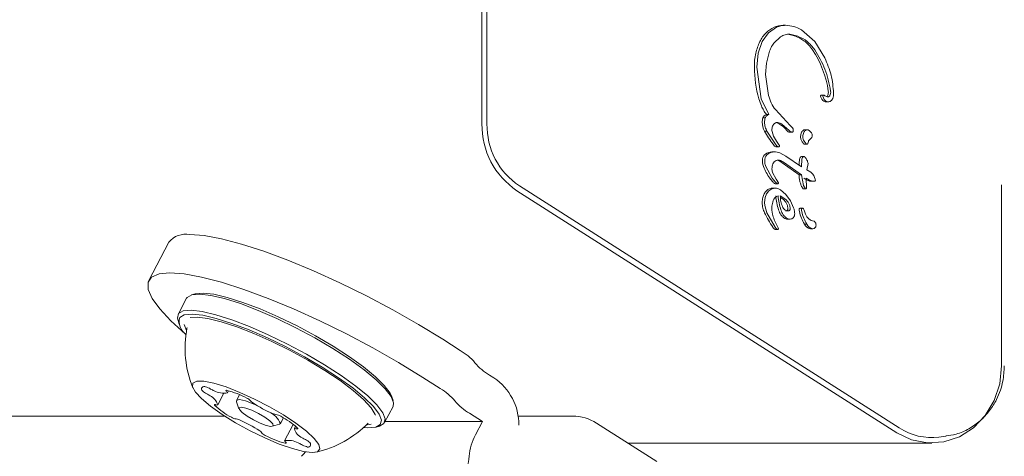
# Model space of a CAD drawing. Units: millimetres. Extents: x 5.76 to 12.97, y 3.28 to 10.07.
# Drawn here: x 10.61 to 10.7, y 7.03 to 7.07 of the extents above; entities that cross this region are included whole.
import ezdxf

# ---------------------------------------------------------------- set-up
doc = ezdxf.new("R2010")
doc.units = ezdxf.units.MM

msp = doc.modelspace()

# ---------------------------------------------------------------- linework, layer by layer
at = {"color": 7, "linetype": 'Continuous', "lineweight": 15}
for p, q in [((10.65198631300301, 7.061373877254012), (10.65198556261109, 7.105290973449464)), ((10.65243871157162, 7.105290973449224), (10.65243946196354, 7.061373877253119)), ((10.67798950921069, 7.069635618376956), (10.67871091680027, 7.070141634255683)), ((10.67933283925188, 7.070318264779339), (10.67954415896102, 7.070318284994583)), ((10.67742236524034, 7.06883659576828), (10.67798950921069, 7.069635618376953)), ((10.67847278261236, 7.06869757843713), (10.67909370075373, 7.069281849735979)), ((10.67992570114713, 7.069501114544813), (10.67971438143799, 7.069501094329568)), ((10.68065435266491, 7.069329237087294), (10.67992570114713, 7.069501114544813)), ((10.68097955084904, 7.069906400323242), (10.68218215539826, 7.068836035272734)), ((10.67705123726078, 7.067780829469564), (10.67742236524034, 7.06883659576828)), ((10.68218215539825, 7.068836035272732), (10.68310248535187, 7.067354937132839)), ((10.67691821505823, 7.066504584560702), (10.67705123726077, 7.067780829469565)), ((10.67780415251511, 7.066876469929344), (10.67804799320117, 7.067858929848408)), ((10.67732715644455, 7.063646823022669), (10.67691821505823, 7.066504584560702)), ((10.67772625064395, 7.065860734550346), (10.6778041525151, 7.066876469929345)), ((10.67800286519756, 7.063960094091584), (10.67772625064394, 7.065860734550346)), ((10.68292985916296, 7.063975833391793), (10.68279271070048, 7.063975820271915)), ((10.68296989858441, 7.063723397475971), (10.68292977960193, 7.06388046880589)), ((10.6830050577387, 7.063975840585431), (10.68292985916296, 7.063975833391793)), ((10.67800712675541, 7.062230937562984), (10.67732715644455, 7.063646823022671)), ((10.68321300483382, 7.063378965985081), (10.6834259515499, 7.063378986355963)), ((10.67779580704626, 7.062230917347747), (10.67800712675541, 7.062230937562982)), ((10.67996381464987, 7.061225319051204), (10.67861653702137, 7.062663709281956)), ((10.6774854894827, 7.061907622738503), (10.6776968091918, 7.061907642953622)), ((10.67921209727895, 7.061355059992325), (10.67986615499442, 7.060781839371979)), ((10.67996381464986, 7.061225319051196), (10.68015057583079, 7.061046208581439)), ((10.67764027665667, 7.06070256719904), (10.67785159636576, 7.060702587414385)), ((10.67861145615528, 7.059539367684632), (10.67785159636576, 7.060702587414382)), ((10.67845786191732, 7.06025938823409), (10.67832244158308, 7.060670681303883)), ((10.67872040294438, 7.059798165654081), (10.67845786191732, 7.06025938823409)), ((10.68000066819741, 7.060657047471966), (10.67986615499442, 7.060781839371981)), ((10.67990164795534, 7.060619388947233), (10.68011349765162, 7.060619409213172)), ((10.68023301186253, 7.060852748751513), (10.68022782354459, 7.06071684395164)), ((10.68143371741025, 7.060847176322343), (10.68129646803691, 7.06084716319281)), ((10.68150831773319, 7.06084718345875), (10.68143371741025, 7.060847176322343)), ((10.67875742379541, 7.059366234414427), (10.67861145615528, 7.059539367684637)), ((10.67872040294438, 7.059798165654077), (10.67889272127421, 7.0595447843898)), ((10.67897893706672, 7.059417471054162), (10.67889272127422, 7.059544784389803)), ((10.68140803004459, 7.059548986281214), (10.6812151173586, 7.059804920091222)), ((10.68125737812028, 7.059523274796198), (10.68147007077806, 7.059523295142776)), ((10.68160984890502, 7.059763893650804), (10.68155292175639, 7.059586340211016)), ((10.67829582351967, 7.058835016048866), (10.67833934364711, 7.058835830876288)), ((10.67855121423129, 7.058835851144226), (10.67833934364711, 7.058835830876288)), ((10.67869064894505, 7.059286774389928), (10.67890660386419, 7.05928679504858)), ((10.67902809249266, 7.058734773324652), (10.67955638001242, 7.058432987964282)), ((10.67955638001242, 7.058432987964284), (10.68097829615997, 7.057477235723401)), ((10.67907752978666, 7.058056775755148), (10.67945274215521, 7.057851549204866)), ((10.68076642450386, 7.056750689908759), (10.67924142244607, 7.057851528989626)), ((10.68097774421301, 7.056750710124001), (10.67945274215521, 7.057851549204865)), ((10.68102505821311, 7.058176400332776), (10.68097829615997, 7.057477235723403)), ((10.68113268459602, 7.058405300758255), (10.6809965362012, 7.058405287734044)), ((10.68107008849788, 7.058313913491602), (10.68102505821311, 7.058176400332777)), ((10.68121463270039, 7.058405308597565), (10.68113268459602, 7.058405300758255)), ((10.68147600255062, 7.057190827883056), (10.68158370303007, 7.057785184432444)), ((10.67832031301667, 7.056455399217354), (10.67773824177465, 7.057503881697149)), ((10.67836826327672, 7.056973399076869), (10.67830517732772, 7.057299651176657)), ((10.67869783623389, 7.056370731566901), (10.67836826327672, 7.056973399076869)), ((10.68076642450386, 7.056750689908759), (10.68097774421301, 7.056750710124001)), ((10.68117168478502, 7.055768686254583), (10.68097774421301, 7.056750710123996)), ((10.6818400433906, 7.056977757022804), (10.68147600255062, 7.057190827883056)), ((10.6818400433906, 7.056977757022804), (10.68198121431267, 7.056851844652723)), ((10.68198121431267, 7.056851844652721), (10.68209377960737, 7.056686742352765)), ((10.68209377960736, 7.056686742352765), (10.68217621579073, 7.056511460962793)), ((10.65538502640095, 7.055744712110829), (10.68985492141614, 7.033786163950492)), ((10.67861727035541, 7.056074704617312), (10.67832031301667, 7.056455399217354)), ((10.67858768938901, 7.055925177391977), (10.67879900909815, 7.055925197607216)), ((10.67859519950976, 7.055924880596423), (10.67858768938901, 7.055925177391977)), ((10.67859519950976, 7.055924880596423), (10.67880725473433, 7.055924900882024)), ((10.67879900909815, 7.055925197607214), (10.67861727035541, 7.056074704617314)), ((10.67869783623389, 7.056370731566898), (10.67891117493823, 7.056036666266992)), ((10.68133689418513, 7.055494542384608), (10.68117168478502, 7.055768686254583)), ((10.6817228663988, 7.056262374923529), (10.68140622083228, 7.056444815693745)), ((10.68140622083228, 7.056444815693746), (10.68144904990046, 7.055582581308806)), ((10.68197789690916, 7.056181909673294), (10.6817228663988, 7.056262374923526)), ((10.68190202482992, 7.056174286569367), (10.6821138745262, 7.056174306835306)), ((10.68214355286728, 7.056174687563104), (10.68197789690916, 7.056181909673291)), ((10.68217621579073, 7.056511460962793), (10.68222688567028, 7.056355260712863)), ((10.68222688567028, 7.056355260712864), (10.68224409659187, 7.056247184572931)), ((10.69914409833535, 7.055832425319178), (10.69914437884698, 7.039415329101251)), ((10.68962835425703, 7.033353151290821), (10.65515845930864, 7.055311699428775)), ((10.67781902442972, 7.055040728579071), (10.67768158578633, 7.054684562429542)), ((10.67802704891893, 7.055311416688593), (10.67781902442971, 7.055040728579072)), ((10.67828833808873, 7.055483336668184), (10.67802704891894, 7.055311416688586)), ((10.67858573947507, 7.055543538087777), (10.67828833808873, 7.055483336668189)), ((10.67837441976592, 7.055543517872534), (10.67839184188322, 7.055543715804864)), ((10.67860439175646, 7.055543736137785), (10.67839184188322, 7.055543715804864)), ((10.6795677802687, 7.054955157717124), (10.67908592633022, 7.055378621937313)), ((10.67997792415276, 7.054380100587101), (10.6795677802687, 7.054955157717123)), ((10.68112557447598, 7.055494522169367), (10.68133689418513, 7.055494542384608)), ((10.68115582910437, 7.055488259037336), (10.6813710702866, 7.055488279627712)), ((10.67768158578633, 7.054684562429543), (10.6776319413813, 7.054255806449931)), ((10.6776319413813, 7.054255806449931), (10.67764734956344, 7.053964978440169)), ((10.67764734956344, 7.05396497844017), (10.67783885835568, 7.053312412530481)), ((10.67905716010544, 7.054837742967803), (10.67956129943261, 7.054504798647468)), ((10.67934997972346, 7.054504778432229), (10.67907466454891, 7.054686602421609)), ((10.67955761835151, 7.054256471162248), (10.67934997972347, 7.05450477843223)), ((10.67970121809192, 7.05397442076226), (10.6795576183515, 7.054256471162244)), ((10.67956129943261, 7.05450479864747), (10.67976893806065, 7.054256491377489)), ((10.67975482456072, 7.053673787492452), (10.67970121809192, 7.053974420762263)), ((10.67976893806065, 7.054256491377485), (10.67991253780106, 7.053974440977499)), ((10.67991253780107, 7.053974440977502), (10.67996614426987, 7.053673807707693)), ((10.68026320640124, 7.053760561257278), (10.67997792415276, 7.054380100587103)), ((10.67783885835568, 7.053312412530481), (10.67859702824789, 7.051989848910606)), ((10.6795303232855, 7.053475751432874), (10.67974164299464, 7.053475771648114)), ((10.68107575683379, 7.053721031014143), (10.68086443712465, 7.053721010798903)), ((10.68121939926944, 7.053557295656325), (10.68136318186177, 7.053178711641389)), ((10.67869068377061, 7.052297454900207), (10.67851458325354, 7.052680795380249)), ((10.67890001793553, 7.051878441960404), (10.67869068377061, 7.052297454900206)), ((10.6797182036597, 7.052732222528821), (10.67992952336884, 7.052732242744061)), ((10.68124846081608, 7.052281622134837), (10.68145978052523, 7.052281642350078)), ((10.67859702824789, 7.051989848910603), (10.6786769802814, 7.051881710550682)), ((10.67860863973532, 7.051803703309105), (10.6788204894316, 7.051803723575045)), ((10.67883682604026, 7.051804762260535), (10.67888139964656, 7.051820232600478)), ((10.6818027614684, 7.05185367501455), (10.68201408117754, 7.051853695229789)), ((10.62355870600832, 7.050637521446242), (10.62174616935566, 7.047173419836052)), ((10.62594335023428, 7.045956477508228), (10.62561909407028, 7.045863254216994)), ((10.62517335298638, 7.045551024653182), (10.624403024909, 7.044078781468853)), ((10.62522446434153, 7.045629032111131), (10.62517335298638, 7.045551024653182)), ((10.62440064639555, 7.04353456941729), (10.62450892932188, 7.043215026853948)), ((10.62521127718825, 7.042827711286123), (10.62520952196503, 7.04282580618347)), ((10.62522697284525, 7.042890676493796), (10.62521476173651, 7.042841257874363)), ((10.65001447323727, 7.04081633517529), (10.64842363300486, 7.041829756941601)), ((10.6466110963522, 7.038365655331409), (10.64820193658461, 7.037352233565097)), ((10.65307255313279, 7.038329676077089), (10.65267930936256, 7.03858018633456)), ((10.62889006509301, 7.036978610330745), (10.62898694916949, 7.037163774192032)), ((10.62800834718015, 7.035879830968025), (10.62855922819194, 7.036932669153215)), ((10.62971704930822, 7.036163047952618), (10.62993361516088, 7.035523962825932)), ((10.62999279892189, 7.036804880417521), (10.62971755537492, 7.036278837750822)), ((10.64391549759123, 7.036289949006768), (10.6438072146649, 7.036609491570115)), ((10.64314279100039, 7.03427349377088), (10.64391311907777, 7.035745736955209)), ((10.62865240449058, 7.034856852388446), (10.47776064314897, 7.034852776206724)), ((10.63370473964968, 7.03419260632572), (10.63397369283909, 7.034706626925049)), ((10.65204490204649, 7.03436557446639), (10.64319052758217, 7.034364727440313)), ((10.65086677270991, 7.03511608472437), (10.65204490204649, 7.03436557446639)), ((10.65204490204649, 7.03436557446639), (10.65141051421806, 7.033153138902824)), ((10.66022152188994, 7.034857705194843), (10.65527113681024, 7.034857571465414)), ((10.63296138879319, 7.033939727921166), (10.63360990112119, 7.034126174503633)), ((10.63369386489326, 7.034176008994242), (10.63360990112119, 7.034126174503633)), ((10.6348573140754, 7.03411413125411), (10.63407909576842, 7.03262680834325)), ((10.63507105919615, 7.03393628781237), (10.63496081368128, 7.033725587705969)), ((10.6423727937525, 7.033868040915833), (10.6426970499165, 7.033961264207066)), ((10.66786494402361, 7.030731324055258), (10.66237074505913, 7.034231324058791)), ((10.69346294645606, 7.03295656946345), (10.69412165087939, 7.033038834308404)), ((10.66522558237499, 7.032412691228021), (10.69280096303232, 7.032415329140685)), ((10.66522558238124, 7.032412691224035), (10.69280096302978, 7.032415329136696))]:
    msp.add_line(p, q, dxfattribs=at)
at = {"color": 7, "linetype": 'Continuous', "lineweight": 15, "flags": 128}
for points in [[(10.67869065089485, 7.059286774390137), (10.67868242277638, 7.059287194065026), (10.67866622825149, 7.059290541929511)], [(10.68115582176456, 7.055488259036991), (10.68114540801072, 7.055488979002133), (10.68112557447598, 7.055494522169367)], [(10.6254806582965, 7.051328988772124), (10.62677525870901, 7.051232401793181), (10.62834708691789, 7.050944388442137), (10.63016414503358, 7.050470811840258), (10.63218944299282, 7.049821312641476), (10.63438175156964, 7.049009112776475), (10.6366964416835, 7.048050746292319), (10.6390863929187, 7.046965722766919), (10.64150295276014, 7.045776130150309), (10.64389692701824, 7.044506185117659), (10.64621958128075, 7.043181740087613), (10.64842363300486, 7.041829756941601)], [(10.62366812164384, 7.047864887161932), (10.62267710335879, 7.047768081536416), (10.62200984147561, 7.047479853989813), (10.62167991952203, 7.047006072003792), (10.62169405375759, 7.046356380413313), (10.62205195645003, 7.045544005065603), (10.62274634173263, 7.044585483580044), (10.62376307392348, 7.043500328689936), (10.6250814552872, 7.042310631019512), (10.62512493019367, 7.0422739700767)], [(10.6466110963522, 7.038365655331409), (10.64440704462809, 7.039717638477422), (10.64208439036558, 7.041042083507468), (10.63969041610748, 7.042312028540118), (10.63727385626604, 7.043501621156728), (10.63488390503084, 7.044586644682127), (10.63256921491698, 7.045545011166284), (10.63037690634016, 7.046357211031284), (10.62835160838092, 7.047006710230068), (10.62653455026522, 7.047480286831948), (10.62496272205635, 7.047768300182991), (10.62366812164384, 7.047864887161932)], [(10.64391311907777, 7.035745736955209), (10.64396506802135, 7.036078697400605), (10.64374727913192, 7.036645280391533), (10.64321605759375, 7.037348184165825), (10.64238949351921, 7.038163472178486), (10.64129573455649, 7.039063380774076), (10.63997202735525, 7.040017264644693), (10.63846344917661, 7.040992640419183), (10.63682137284112, 7.041956292845378), (10.63510171728892, 7.042875405895678), (10.63336304332734, 7.043718680277509), (10.63166455941284, 7.044457399293195), (10.63006410537801, 7.045066406752652), (10.62861618276549, 7.045524963637273), (10.62737009884324, 7.045817454342329), (10.62636828750472, 7.045933918447665), (10.62564486423354, 7.045870389907856), (10.62522446434153, 7.045629032111131)], [(10.6438072146649, 7.036609491570115), (10.64364297300132, 7.036956422685736), (10.64312430989195, 7.037642709349525), (10.64231728633926, 7.038438723413895), (10.64124938456242, 7.039317357574602), (10.63995697067563, 7.040248690999107), (10.63848405628373, 7.041201008244648), (10.63688079971976, 7.042141879289609), (10.63520179796312, 7.043039263899003), (10.63350422740489, 7.043862602716253), (10.63184589677442, 7.044583857925421), (10.63028327853238, 7.045178468045411), (10.62886958576884, 7.045626184341742), (10.62765296009535, 7.04591176037292), (10.62667483224001, 7.046025471189714), (10.62596851117382, 7.045963444506638), (10.62594335023428, 7.045956477508228)], [(10.62445413626415, 7.044156788926803), (10.62435107596543, 7.043745821023452), (10.62440064639555, 7.04353456941729)], [(10.6426970499165, 7.033961264207066), (10.64309167964525, 7.034195486312926), (10.64319473994397, 7.034606454216276), (10.64297695105453, 7.035173037207204), (10.64244572951637, 7.035875940981495), (10.64161916544182, 7.036691228994156), (10.6405254064791, 7.037591137589747), (10.63920169927786, 7.038545021460366), (10.63769312109923, 7.039520397234853), (10.63605104476374, 7.04048404966105), (10.63433138921154, 7.041403162711349), (10.63259271524996, 7.04224643709318), (10.63089423133546, 7.042985156108866), (10.62929377730063, 7.043594163568325), (10.6278458546881, 7.044052720452945), (10.62659977076585, 7.044345211158001), (10.62559795942734, 7.044461675263336), (10.62487453615615, 7.044398146723527), (10.62445413626415, 7.044156788926803)], [(10.6412378662144, 7.033828035819742), (10.64164131174677, 7.033799047234347), (10.64234763281296, 7.033861073917423), (10.64275809417324, 7.03409672585607), (10.64285871805828, 7.034497978206149), (10.64264607784235, 7.035051166800129), (10.64212741473299, 7.035737453463916), (10.6413203911803, 7.036533467528288), (10.64025248940346, 7.037412101688995), (10.63896007551667, 7.038343435113499), (10.63748716112477, 7.03929575235904), (10.6358839045608, 7.040236623404001), (10.63420490280416, 7.041134008013396), (10.63250733224593, 7.041957346830645), (10.63084900161545, 7.042678602039813), (10.62928638337341, 7.043273212159804), (10.62787269060988, 7.043720928456135), (10.62665606493638, 7.044006504487313), (10.62567793708105, 7.044120215304106), (10.62497161601486, 7.044058188621031), (10.62456115465458, 7.043822536682384), (10.62456115465458, 7.043822536682384)], [(10.64231892810515, 7.034953903310585), (10.64230035275133, 7.035002264408134), (10.64192388617654, 7.03561749528839), (10.64124872764934, 7.036353519670844), (10.64029927915799, 7.037183735716621), (10.63910985624473, 7.03807813725472), (10.63772344775267, 7.039004398283214), (10.63619016209696, 7.039929041315182), (10.63456541621613, 7.040818647342316), (10.63290793265955, 7.04164106368495), (10.63127761720149, 7.042366566073675), (10.62973339369035, 7.042968932961887), (10.62833107438724, 7.043426393240791), (10.62712134276551, 7.043722413104009), (10.62614792167787, 7.043846293622409), (10.62549103491137, 7.043804171435757)], [(10.6249475895476, 7.043170513926214), (10.62516868171793, 7.042625984220228), (10.62517493541758, 7.042615814506189)], [(10.69914437884698, 7.039415329101251), (10.6989734007857, 7.037801018007572), (10.69846962890736, 7.036273734843203), (10.69766022168433, 7.034915815838855), (10.69658881446949, 7.033800466759538), (10.69531316710314, 7.032987816362814), (10.69390205006497, 7.032521674841918), (10.69243153703977, 7.032427172006899), (10.69098090376536, 7.032709402530051), (10.68962835425703, 7.033353151290821)], [(10.69914437884445, 7.039415329097262), (10.69897340078316, 7.037801018003585), (10.69846962890483, 7.036273734839214), (10.69766022168179, 7.034915815834866), (10.69658881446696, 7.033800466755549), (10.6953131671006, 7.032987816358825), (10.69390205006243, 7.03252167483793), (10.69243153703723, 7.03242717200291), (10.69098090376282, 7.032709402526064), (10.6896283542545, 7.033353151286832)], [(10.62575673021903, 7.037864102575303), (10.62570921897562, 7.037529970841333), (10.62597305896315, 7.037048811733738), (10.62653402649959, 7.036446564664553), (10.62736187967987, 7.035755696929165), (10.62841198872475, 7.035013453386009), (10.62962774198381, 7.034259848576623), (10.63094359788416, 7.033535509531343), (10.63228861829363, 7.032879485555588), (10.63359029281379, 7.032327143071695), (10.63477844783434, 7.031908259005943), (10.63578902961057, 7.031645415506739), (10.63656755741735, 7.031552782535158), (10.6370720606191, 7.031635353958676), (10.63727534131762, 7.031888678330479), (10.63716644059786, 7.032299098868113), (10.63675122932579, 7.03284448969416), (10.63605209164856, 7.033495448648017), (10.63510671825932, 7.034216882363991), (10.63396607448219, 7.034969898163713), (10.63269165271843, 7.035713900770513), (10.6313521573752, 7.036408780811278), (10.63001980099317, 7.037017077123149), (10.62876641124977, 7.037505996294501), (10.62765955871047, 7.037849180566254), (10.62675891408219, 7.038028128785487), (10.62611303134995, 7.038033193807385), (10.62575673021903, 7.037864102575303)], [(10.62884763405097, 7.037196194853109), (10.62880777443045, 7.037202338491932), (10.62877727691259, 7.03720223564807), (10.62875705265537, 7.037195889394137), (10.62874770588807, 7.037183489333754), (10.62874951585905, 7.037165405936878), (10.62876242849277, 7.037142179471459), (10.62878605800541, 7.037114503862145), (10.62881969843068, 7.037083205958275)], [(10.62971704930822, 7.036163047952618), (10.62972843013133, 7.036295435082302), (10.62999533180757, 7.036359296596029), (10.63052345087095, 7.036252104068567), (10.63123238598148, 7.035990176590519), (10.63144300315205, 7.035896800161283)], [(10.62785804839901, 7.035884816775587), (10.6278094495086, 7.035897473737098), (10.62776892034782, 7.03590408934032), (10.62773767178468, 7.035904465934424), (10.62771663741573, 7.035898592268112), (10.62770644567353, 7.03588664382576), (10.62770740105131, 7.035868977584574), (10.62771947500575, 7.035846121349364), (10.62774230680978, 7.035818757983614)], [(10.63302669394925, 7.033978488080529), (10.63299951133798, 7.034153638361475), (10.63274169422896, 7.034427603814601), (10.63229249293993, 7.034758675683171), (10.63172029429511, 7.035096451276371), (10.63111221035119, 7.035389507322078), (10.63056081637633, 7.035593228693893), (10.63015005710482, 7.035676600659698), (10.62994246691218, 7.035626930593464), (10.62996964952345, 7.035451780312519), (10.63022746663247, 7.035177814859392), (10.6306766679215, 7.034846742990822), (10.63124886656632, 7.034508967397622), (10.63185695051024, 7.034215911351915), (10.63240834448509, 7.034012189980101), (10.63281910375661, 7.033928818014296), (10.63302669394925, 7.033978488080529)], [(10.63511111246241, 7.033720601898411), (10.63515971135282, 7.0337079449369), (10.6352002405136, 7.033701329333677), (10.63523148907675, 7.033700952739571), (10.6352525234457, 7.033706826405883), (10.63526271518789, 7.033718774848236), (10.63526175981012, 7.033736441089422), (10.63524968585568, 7.033759297324631), (10.63522685405164, 7.033786660690382)], [(10.64150079631757, 7.034073564711776), (10.64155805615, 7.034077229116627), (10.64194306603378, 7.03414548812647)], [(10.63412152681046, 7.032409223820883), (10.63416138643097, 7.032403080182062), (10.63419188394884, 7.032403183025923), (10.63421210820606, 7.032409529279857), (10.63422145497336, 7.03242192934024), (10.63421964500239, 7.032440012737115), (10.63420673236866, 7.032463239202534), (10.63418310285602, 7.032490914811848), (10.63414946243075, 7.032522212715721)], [(10.6356048957861, 7.031215232165692), (10.63580010059208, 7.03140769488105), (10.63598617688988, 7.031609400571691)]]:
    msp.add_lwpolyline(points, dxfattribs=at)
at = {"color": 7, "linetype": 'Continuous', "lineweight": 15}
for centre, radius, start, end in [((10.67956219847331, 7.067859454052405), 0.002517414528519653, 114.967258207183, 135.126573979582), ((10.67929602772666, 7.068438419394901), 0.001880205775382331, 88.8781654495867, 115.0612548251113), ((10.67984434440078, 7.067568257411761), 0.002922822923825184, 134.9835625353348, 154.2823896371725), ((10.6816297486511, 7.066690178579305), 0.004912428852485427, 154.0917111584096, 167.1726152212076), ((10.68200436024881, 7.066597467782107), 0.005298279476613298, 167.0944532826784, 181.0047125021463), ((10.67444619628959, 7.063053856615337), 0.009064663503880277, 8.221702285825943, 33.86647257740309), ((10.68815767498924, 7.066685013504991), 0.01145220137207748, 180.9028310616048, 195.384476948943), ((10.68279707181931, 7.063895835453468), 8.010362376136751e-05, 93.12092384715746, 191.0746028207101), ((10.68343042080466, 7.063978637608594), 0.0007186998144465543, 187.852327145599, 200.8038410250215), ((10.68314741276465, 7.064054552698004), 0.0002283129012872699, 296.8893579346267, 332.4436392955429), ((10.6827701621359, 7.064253012217817), 0.000654775915847279, 336.1508513327336, 8.530430763387548), ((10.68325173767078, 7.063898294288354), 0.0005232605126950328, 199.5289357432243, 258.4124199254055), ((10.68321299556388, 7.063741381555386), 0.0003624155704230214, 259.4347858155289, 270.0014655231519), ((10.67803169078923, 7.061693923965401), 0.0005865177174453465, 113.7143233849064, 158.6323045440404), ((10.65913982079525, 7.061256051154271), 0.007154478088823578, 179.0563611553814, 236.1869242368876), ((10.65908200496155, 7.061264467317084), 0.006643443987459705, 179.0563612805619, 236.1869241258098), ((10.67840401568098, 7.061555245371956), 0.0009837988541302918, 159.0115161351535, 181.3682954143402), ((10.67932712641097, 7.061593393681548), 0.001907625203100106, 181.8517010131768, 207.8385641839215), ((10.67850300950874, 7.060597053783153), 0.0009068163042307969, 56.70716479458611, 79.10833869705269), ((10.67729736930823, 7.058751654709472), 0.003111143441875305, 40.7338413491007, 56.80306953970697), ((10.68661536412785, 7.065735644275938), 0.01028999805526352, 209.2829702500503, 217.0252525978246), ((10.68028576695495, 7.061327008625799), 0.0008338503036872247, 220.8303694540323, 233.4636370897085), ((10.67990257093186, 7.060808492979518), 0.0001891062846990079, 233.221445010101, 269.7203537188769), ((10.68175377854136, 7.060215895383977), 0.0008552126319313885, 152.7760266889925, 208.723092579518), ((10.68145022349728, 7.06037524447093), 0.0005127413618988178, 119.642015432643, 153.0887767198131), ((10.68129691106719, 7.060642695760465), 0.000204467912313805, 90.12414556721205, 119.3693807965884), ((10.67988765771868, 7.060645369026955), 0.001853645926832565, 216.6320302638697, 223.6360509639553), ((10.67875305653457, 7.059561555721561), 0.0002845832500763282, 223.3467999211861, 252.2354109922921), ((10.68200713352252, 7.060360502547063), 0.001146898950333916, 208.9757289208154, 225.0393271421696), ((10.68125784475065, 7.059608853289576), 8.557976555674308e-05, 224.4095577762064, 269.6875887297073), ((10.67810790013419, 7.058100863582404), 0.0006638787743330017, 125.6292809610391, 170.900283435035), ((10.67834004855809, 7.057758400926762), 0.001077523074075946, 92.35226517732555, 125.0546410274441), ((10.67872094234894, 7.057985611679339), 0.001287543276934177, 170.1505766097104, 201.9725494186611), ((10.67824023894332, 7.056466692067695), 0.001708842212290521, 54.13452691967783, 68.5115900664231), ((10.68454673634195, 7.057575672062042), 0.003781021426328673, 170.8584232154107, 179.3290237062033), ((10.68127109576183, 7.058102742583844), 0.0004632473936140057, 152.8832289115017, 170.8534980067903), ((10.68099955563429, 7.058246653866192), 0.0001586626011586278, 91.09043476554383, 154.3619074511241), ((10.68207948756778, 7.059345433728363), 0.004910930766302019, 202.0239756627887, 216.0502312713684), ((10.68410984041408, 7.060830118142131), 0.007426204181104138, 216.0928070822801, 219.818564872159), ((10.68187141451722, 7.056130846043668), 0.0009804006528516631, 201.6798764846821, 220.4696170631585), ((10.68467766445167, 7.062123498990239), 0.00666162997897321, 238.479104520603, 241.6226301015218), ((10.68190194342854, 7.057383156900176), 0.001208870333549949, 263.5706799836134, 270.0038581107414), ((10.67868383703589, 7.054420845922688), 0.001241889772084795, 150.0576485912069, 167.7407932083201), ((10.6787372840493, 7.054387901549256), 0.001304647920729338, 134.9397530519996, 149.9755111553045), ((10.67836225818405, 7.05476528282585), 0.000772615063078058, 111.6655155078351, 135.0217788223535), ((10.67839626345174, 7.054670909874885), 0.0008728813574434442, 91.43396540787884, 111.4529504293881), ((10.67952757756962, 7.054221591414707), 0.002107233361446633, 179.0702003403018, 186.9952346210201), ((10.67960315197021, 7.054220329493938), 0.002182818288916076, 167.7213275022587, 179.0692716115497), ((10.67902752651591, 7.054220051432977), 0.0006412880092072096, 105.5910503628048, 162.9903910067967), ((10.68441658625897, 7.055377085450833), 0.00579788034088809, 185.3378048999223, 198.0785652941151), ((10.68462790596807, 7.055377105666054), 0.005797880340836787, 185.3378048997845, 198.078565294087), ((10.68754215163209, 7.058117426194961), 0.01101761776604805, 205.8567584431513, 213.7908952283252), ((10.6807458223596, 7.054177465099885), 0.001936068374666002, 198.0405986704385, 212.8287097309169), ((10.68095714206874, 7.054177485315136), 0.00193606837467166, 198.0405986707471, 212.8287097311819), ((10.68086911589379, 7.053620303896113), 0.0001008155303032306, 92.6600073230109, 182.9741094324129), ((10.681611027624, 7.053615119869072), 0.0008425914715678077, 180.0031793804126, 193.8207037640064), ((10.68495837817451, 7.054432365118113), 0.004288260974623333, 193.7399318707521, 210.1020704060472), ((10.68107444629844, 7.053624279577904), 9.513498709023511e-05, 29.39548334405382, 185.5411232583035), ((10.68182234733326, 7.053615140084327), 0.0008425914716852364, 180.0031793815596, 193.8207037631576), ((10.68516969788366, 7.054432385333357), 0.004288260974628175, 193.73993187081, 210.1020704060645), ((10.68077854805473, 7.053390384276447), 0.0004713907108217243, 20.73724660705768, 36.52978587729859), ((10.682276799111, 7.053499447966326), 0.0009682810894708673, 199.3442373983219, 260.9924287092824), ((10.67972022105319, 7.053287191653003), 0.0005549727909296997, 234.3163627942357, 269.7917224249063), ((10.6799311014913, 7.053286336997473), 0.000554005967427587, 234.3004853874024, 272.4595259093678), ((10.68193365326841, 7.052596167183624), 0.0007539411677629774, 204.6580039266146, 260.002215454958), ((10.68214497297756, 7.05259618739887), 0.0007539411677712085, 204.6580039268136, 260.00221545452), ((10.68189404080046, 7.052199813221695), 0.0004138671362074569, 325.6021699987281, 56.04543639074636), ((10.62509513057494, 7.049383780526651), 0.001983044816022278, 78.78962329987486, 140.7851413277769), ((10.67958185120613, 7.052790570645944), 0.001439425215897159, 213.7998090749907, 219.1547493985413), ((10.67864289468096, 7.052024386470829), 0.0002275392829497812, 218.8376527381469, 247.639828723146), ((10.67860877303968, 7.051942944334548), 0.0001392410892538342, 247.8757028585738, 269.9451470970716), ((10.68199968479446, 7.052156574244983), 0.0003032209651243846, 272.721323042756, 321.0616755960124), ((10.62593202941979, 7.043433115523479), 0.001425112788839433, 164.1418674111304, 235.4165778822054), ((10.63474856244976, 7.041040798564724), 0.009702319813614625, 169.3056346249504, 201.8063107678515), ((10.64770684360392, 7.036713351086397), 0.004707401932960207, 39.35241670007301, 60.64541745900394), ((10.65498693899593, 7.042683170423457), 0.004707401932970174, 219.3524167000166, 240.6454174588993), ((10.65021407905807, 7.03407675029996), 0.005124280603325475, 359.5852768900592, 56.09418522621275), ((10.62676381589294, 7.037324413022486), 0.0002331973769600066, 52.93279114320057, 229.5764551178786), ((10.62747576167669, 7.038005774701094), 0.001217674784492247, 224.8579186529794, 247.5861906364711), ((10.62661582906729, 7.036174260308223), 0.001367027316365122, 56.8452710782526, 77.81457460603816), ((10.6283247130481, 7.038887924612879), 0.001840211380068995, 238.5092623714082, 249.3451660891093), ((10.62856751540508, 7.038851264897055), 0.001906734279942914, 242.1103433219077, 279.5152860140885), ((10.62879143210794, 7.036993481899795), 9.407120532936878e-05, 346.0253218214479, 72.51368795668591), ((10.62691696869759, 7.029589905244792), 0.00784749070164226, 61.62303597666155, 75.7576859159423), ((10.6458943069513, 7.033249249476261), 0.004707401932888875, 39.35241669990283, 60.64541745916004), ((10.62627566360093, 7.035275175452584), 0.001765548970051492, 54.22630327552633, 65.3699141102739), ((10.62674426640705, 7.035517341470299), 0.001316933282087337, 16.1030015466498, 64.66586055809822), ((10.63032382411106, 7.035706995247748), 0.000851049033376371, 38.48605651016333, 67.70802909467056), ((10.63136860703908, 7.036479722746648), 0.00044994148078345, 212.703418754684, 241.0264713470549), ((10.63733554253725, 7.045362126092078), 0.01114888447395563, 236.3062190063801, 247.4469940282354), ((10.65317440234324, 7.039219068813242), 0.004707401932933944, 219.352416700027, 240.6454174590713), ((10.63239976775453, 7.040809141699306), 0.006826116910930285, 226.9763485462826, 242.5163856170794), ((10.62793559631651, 7.03600793424415), 0.0001455046067101966, 237.7944321811275, 300.5383195101874), ((10.63179338698246, 7.033365966825484), 0.002065910115331969, 23.08519499337838, 65.90696452720981), ((10.62979891658643, 7.035608774972411), 0.001016596806644388, 237.289246157042, 263.0754004687352), ((10.62964794591873, 7.03400585814206), 0.0005944145702952417, 63.87995461480224, 87.26083259361769), ((10.62563361832424, 7.024243292582042), 0.01114888447381176, 56.30621900630327, 67.44699402831303), ((10.63332121494268, 7.035599560531931), 0.0005944145702885223, 243.8799546158038, 267.260832594616), ((10.63317024427497, 7.03399664370153), 0.001016596806703024, 57.28924615762325, 83.0754004678226), ((10.63056939310696, 7.028796276974789), 0.006826116910814258, 46.97634854610956, 62.51638561717624), ((10.66022162994572, 7.030857705196302), 0.004000000000000098, 57.5014150741458, 90.00154778502859), ((10.63160055382231, 7.0331256959273), 0.0004499414808417682, 32.70341875703857, 61.02647134524191), ((10.63503356454491, 7.03359748442985), 0.0001455046067040068, 57.79443218293498, 120.5383195102256), ((10.63622489445435, 7.034088077203669), 0.001316933282051691, 196.1030015458798, 244.665860558375), ((10.63474856244976, 7.041040798564724), 0.009702319813613804, 282.9534780286007, 315.4541541715011), ((10.69280398838072, 7.038351372207), 0.005434898562702849, 237.138049731468, 276.9640008525607), ((10.63264533675036, 7.033898423426237), 0.00085104903336434, 218.486056509947, 247.7080290945978), ((10.63605219216399, 7.040015513429579), 0.00784749070204639, 241.6230359769443, 255.7576859155417), ((10.63417772875349, 7.032611936774204), 9.407120532972614e-05, 166.025321825908, 252.5136879582063), ((10.63440164545634, 7.030754153776894), 0.001906734279984588, 62.11034332249638, 99.51528601382333), ((10.63669349726044, 7.03433024322133), 0.001765548969952919, 234.2263032752827, 245.3699141108344), ((10.63549339918468, 7.031599643972819), 0.001217674784589748, 44.85791865399465, 67.58619063565011), ((10.65521057867876, 7.030935865824414), 0.004399635190529778, 149.7371643754941, 176.3404121574928), ((10.63464444781338, 7.030717494061221), 0.001840211379950077, 58.5092623711505, 69.34516608954222), ((10.63635333179412, 7.033431158365727), 0.001367027316316228, 236.8452710779007, 257.8145746063581), ((10.63620534496848, 7.032281005651515), 0.0002331973769611835, 232.9327911443389, 49.57645511569974), ((10.64642925101045, 7.031497509501508), 0.004399635190487092, 329.7371643752834, 356.3404121575621)]:
    msp.add_arc(centre, radius, start, end, dxfattribs=at)
for points in [[(10.67871091680027, 7.070141634255676), (10.6788455941565, 7.070195171945426), (10.67911494886895, 7.070302247324922), (10.67940108893033, 7.07031293910469), (10.67954415896103, 7.070318284994576)], [(10.67954415896102, 7.070318284994583), (10.67979447358635, 7.07029666220561), (10.680295102837, 7.070253416627667), (10.6807514015117, 7.070022072424721), (10.68097955084904, 7.069906400323249)], [(10.67909370075373, 7.069281849735989), (10.67922420934082, 7.069356079149398), (10.67948522651501, 7.069504537976217), (10.67977887626976, 7.069502255688613), (10.67992570114713, 7.069501114544813)], [(10.67804799320116, 7.067858929848411), (10.67809878096108, 7.068011044727203), (10.67820035648092, 7.068315274484788), (10.67838197390188, 7.068570143786354), (10.67847278261236, 7.068697578437136)], [(10.68218425523408, 7.068105245053309), (10.68252761965298, 7.06752744174438), (10.68321434849078, 7.066371835126523), (10.68349079224283, 7.065024050645302), (10.68362901411885, 7.064350158404692)], [(10.68310248535187, 7.06735493713284), (10.6833195274953, 7.066846644601277), (10.68375361178217, 7.065830059538149), (10.68385008468174, 7.064711351782401), (10.68389832113152, 7.064151997904529)], [(10.67861653702137, 7.062663709281954), (10.67848050971492, 7.062860324047151), (10.67820845510203, 7.063253553577543), (10.67807139516571, 7.063724580586905), (10.67800286519756, 7.063960094091586)], [(10.68292977960193, 7.063880468805891), (10.68292928782821, 7.063887072002249), (10.68292830428075, 7.063900278394965), (10.68293227639779, 7.063919861159911), (10.68294003292437, 7.063937862033491), (10.68295151567451, 7.063953312279716), (10.68296597270137, 7.063965344734447), (10.68298258822508, 7.063973165585175), (10.68300048264345, 7.063976749999097), (10.68301240180036, 7.063975129676844), (10.68301836137881, 7.063974319515719)], [(10.6830183613788, 7.063974319515714), (10.68304123153741, 7.063967876652042), (10.68308697185463, 7.063954990924695), (10.68312616647083, 7.063925957712017), (10.68314576377892, 7.063911441105676)], [(10.6833821186319, 7.063830041535411), (10.68333949591788, 7.063832188324764), (10.68325425048984, 7.063836481903474), (10.6831819260159, 7.063886454704943), (10.68314576377893, 7.063911441105677)], [(10.68356114468854, 7.063948950585096), (10.68355081778686, 7.063932400089741), (10.68353016398349, 7.063899299099033), (10.68348634586273, 7.06386252565797), (10.68343638517206, 7.063837011242406), (10.68340020747862, 7.063832364771069), (10.6833821186319, 7.063830041535402)], [(10.68362901411884, 7.06435015840469), (10.68363362457534, 7.064280010965426), (10.68364284548833, 7.064139716086898), (10.68358837828847, 7.064012539085699), (10.68356114468854, 7.0639489505851)], [(10.68389832113152, 7.064151997904529), (10.68389684251985, 7.064069658912945), (10.68389388529651, 7.063904980929776), (10.68384226875594, 7.063750431553283), (10.68381646048565, 7.063673156865034)], [(10.68335795235603, 7.063385718660754), (10.68331601586904, 7.063396825828081), (10.68323214289508, 7.063419040162731), (10.68312149947303, 7.063495199678902), (10.6830285891758, 7.063596169683915), (10.68298946211488, 7.063680988211954), (10.68296989858441, 7.063723397475973)], [(10.68358812383049, 7.063417814655488), (10.68355084856364, 7.063402923215115), (10.68347629802994, 7.063373140334367), (10.68339734249608, 7.063381133635318), (10.68335786472915, 7.063385130285796)], [(10.68381646048565, 7.063673156865034), (10.68380406726328, 7.063645742109157), (10.68377928081854, 7.063590912597403), (10.68372546407089, 7.063520258321564), (10.68366215690021, 7.063459936341864), (10.6836128015204, 7.063431855217617), (10.68358812383049, 7.063417814655494)], [(10.6776968091918, 7.061907642953622), (10.6777136523615, 7.061943451139932), (10.67774733870092, 7.062015067512553), (10.67782077838288, 7.062105738338695), (10.67790703013134, 7.062181437014861), (10.67797376121405, 7.06221443738028), (10.67800712675541, 7.062230937562989)], [(10.67763181706008, 7.061531773463995), (10.67763351413539, 7.061596341599559), (10.67763690828599, 7.061725477870687), (10.6776768422232, 7.061846921259309), (10.6776968091918, 7.061907642953619)], [(10.67785159636576, 7.060702587414385), (10.67779170203441, 7.060833278200695), (10.67767191337172, 7.061094659773317), (10.67764518249729, 7.061386068900435), (10.67763181706008, 7.061531773463995)], [(10.67832993839561, 7.061091966803549), (10.67835057075829, 7.061149217489357), (10.67839183548365, 7.061263718860973), (10.67847300256048, 7.061348351901042), (10.67851358609889, 7.061390668421078)], [(10.67851358609889, 7.061390668421076), (10.67853750531993, 7.061409668180851), (10.67858534376199, 7.061447667700403), (10.67866834930046, 7.061482683494334), (10.67875561674515, 7.061501194498669), (10.67881442301374, 7.061496719674627), (10.67884382614804, 7.061494482262606)], [(10.67884382614804, 7.061494482262612), (10.67890843138158, 7.061481622288328), (10.67903764184864, 7.061455902339758), (10.67915394546885, 7.061388674108142), (10.67921209727896, 7.061355059992334)], [(10.67832244158308, 7.060670681303883), (10.67831005710637, 7.060741191216424), (10.67828528815295, 7.060882211041508), (10.67831505498138, 7.061022048216202), (10.6783299383956, 7.061091966803549)], [(10.68014053968437, 7.060621499451816), (10.68011574769186, 7.060620333406038), (10.68006616370684, 7.060618001314483), (10.68002250003389, 7.060644032086142), (10.68000066819742, 7.060657047471971)], [(10.68022782354459, 7.060716843951639), (10.68022519858586, 7.06070501879126), (10.68021994866837, 7.060681368470497), (10.68019968699165, 7.060651890318452), (10.68017276860629, 7.060629831343136), (10.68015128265834, 7.060624276748921), (10.68014053968437, 7.060621499451813)], [(10.68015057583079, 7.061046208581444), (10.6801620109197, 7.061032986444614), (10.68018488109751, 7.061006542170954), (10.68020972089615, 7.060958778593898), (10.68022721122434, 7.060907202368148), (10.68023107831647, 7.060870899957059), (10.68023301186253, 7.060852748751515)], [(10.68121511735861, 7.059804920091223), (10.68118606569676, 7.059867621183899), (10.68112796237307, 7.059993023369247), (10.68110266879719, 7.060204329635458), (10.68112242394526, 7.060416352509225), (10.68117722249108, 7.060543550668482), (10.68120462176399, 7.060607149748112)], [(10.6812043271767, 7.060607336240579), (10.68123115445102, 7.060651184376574), (10.68128480899965, 7.060738880648561), (10.68136690428125, 7.060793563456301), (10.68140795192205, 7.060820904860171)], [(10.68140795192205, 7.060820904860171), (10.68142538357662, 7.060828918448579), (10.68146024688576, 7.060844945625394), (10.68151722157176, 7.060849296737501), (10.68157366190228, 7.06083966613318), (10.68160717850083, 7.060820455857677), (10.6816239368001, 7.060810850719926)], [(10.6816239368001, 7.060810850719925), (10.68168880551708, 7.06076036195868), (10.68181854295103, 7.060659384436192), (10.68190750283585, 7.060514285258626), (10.68195198277826, 7.060441735669842)], [(10.68195198277826, 7.060441735669842), (10.68195806434563, 7.060416833495584), (10.68197022748037, 7.060367029147066), (10.68196816824818, 7.060289189559185), (10.68195221291302, 7.060213333208925), (10.68192896705002, 7.060168582396393), (10.68191734411852, 7.060146206990127)], [(10.67887754796185, 7.059290562144367), (10.6788554526292, 7.059299164564877), (10.6788112619639, 7.059316369405892), (10.67877536985157, 7.059349612744914), (10.67875742379541, 7.059366234414425)], [(10.67898507025082, 7.059349905445764), (10.67898002571154, 7.059339026612646), (10.678969936633, 7.059317268946411), (10.67894259226614, 7.059295345033083), (10.6789102930521, 7.059284350683305), (10.67888846299193, 7.059288491657346), (10.67887754796185, 7.059290562144366)], [(10.67897893706672, 7.059417471054162), (10.67898206060027, 7.059412476691077), (10.67898830766737, 7.059402487964905), (10.67899239019483, 7.059384666762322), (10.67899243747903, 7.059366285218672), (10.67898862862245, 7.05935490010902), (10.67898672419415, 7.059349207554195)], [(10.68155292175638, 7.059586340211016), (10.68154976165646, 7.05957909240743), (10.68154344145661, 7.059564596800256), (10.68152835310298, 7.059546809159648), (10.68151017371383, 7.059533276247877), (10.68148951512361, 7.059524979428811), (10.68146766336485, 7.059522316831552), (10.68144593121067, 7.059525560314278), (10.68142526127884, 7.059534129259987), (10.68141377378934, 7.059544033940808), (10.6814080300446, 7.05954898628122)], [(10.68160984890502, 7.059763893650805), (10.68162615575063, 7.059807151178388), (10.68165876944185, 7.059893666233553), (10.6817265099958, 7.05995017353815), (10.68176038027277, 7.059978427190449)], [(10.68191734411852, 7.060146206990122), (10.68189528630578, 7.060113570636132), (10.68185117068029, 7.060048297928147), (10.68179064374194, 7.060001717436348), (10.68176038027277, 7.059978427190448)], [(10.6776636962558, 7.058205878336676), (10.67767372594852, 7.058249703137558), (10.67769378533397, 7.05833735273932), (10.67775407956597, 7.058456321427181), (10.67783249965995, 7.058561641890463), (10.67789915651862, 7.058614205007499), (10.67793248494795, 7.058640486566017)], [(10.67793248494795, 7.058640486566019), (10.6780224115606, 7.058693946972544), (10.6782022647859, 7.058800867785594), (10.67840551710029, 7.058823646771984), (10.67850714325748, 7.058835036265179)], [(10.67850714325748, 7.058835036265175), (10.678596322219, 7.058833218747738), (10.67877468014203, 7.058829583712865), (10.67894362170911, 7.058766376787388), (10.67902809249266, 7.058734773324648)], [(10.67773824177465, 7.05750388169715), (10.67770136780777, 7.057617720683687), (10.67762761987402, 7.057845398656765), (10.67765167079521, 7.058085718443372), (10.6776636962558, 7.058205878336675)], [(10.67830517732772, 7.057299651176657), (10.67830629367233, 7.057377942806342), (10.67830852636155, 7.057534526065711), (10.67836541901078, 7.057677995186033), (10.6783938653354, 7.057749729746194)], [(10.67839386533539, 7.057749729746196), (10.67843142678504, 7.057814073312916), (10.67850654968433, 7.057942760446356), (10.67862991722606, 7.058012773392522), (10.67869160099693, 7.058047779865604)], [(10.67869160099693, 7.058047779865603), (10.67875554890793, 7.058068772561906), (10.67888344472992, 7.058110757954511), (10.67901283476775, 7.058074769821602), (10.67907752978666, 7.058056775755148)], [(10.68122456394543, 7.058404350441982), (10.68120895597276, 7.058404699648305), (10.68117774002743, 7.058405398060949), (10.68113326223357, 7.058387565022732), (10.68109426597626, 7.058357983357679), (10.68107664456496, 7.058329544482682), (10.6810678338593, 7.058315325045184)], [(10.68130936772724, 7.0583554169623), (10.68130369920559, 7.058361929135766), (10.6812923621623, 7.058374953482698), (10.68127151802417, 7.058389488731621), (10.68124880729647, 7.058400085512151), (10.68123264506244, 7.058402928798701), (10.68122456394543, 7.058404350441978)], [(10.68158370303007, 7.057785184432444), (10.68155658056502, 7.057891117293528), (10.68150233563492, 7.058102983015697), (10.68137369036313, 7.058271272313432), (10.68130936772724, 7.058355416962299)], [(10.67891117493823, 7.056036666266993), (10.6789105358554, 7.056028935097867), (10.67890925768973, 7.056013472759619), (10.67890206272192, 7.055991409209033), (10.67889131511954, 7.055971311882595), (10.6788770646123, 7.055954013770166), (10.67885998726971, 7.055940178754792), (10.67884075196455, 7.055930479536067), (10.67882011470634, 7.055924883855197), (10.67880604430088, 7.055925093023209), (10.67879900909815, 7.055925197607216)], [(10.682215322029, 7.056194298593016), (10.68220385111434, 7.056188844325916), (10.68218090928502, 7.056177935791719), (10.68215600500653, 7.05617577030598), (10.68214355286728, 7.056174687563109)], [(10.68224409659187, 7.056247184572931), (10.68224382466455, 7.056241743635326), (10.68224328080992, 7.056230861760115), (10.68223722685315, 7.056215761795154), (10.68222799484511, 7.056202767042175), (10.68221954630104, 7.056197121409403), (10.682215322029, 7.056194298593016)], [(10.67908592633022, 7.055378621937313), (10.67900841678052, 7.055427728848854), (10.67885339768113, 7.055525942671931), (10.67867495887709, 7.055537672949158), (10.67858573947507, 7.055543538087772)], [(10.68145054175464, 7.055582639259159), (10.68145022562764, 7.055575084239559), (10.68144959337365, 7.055559974200357), (10.68144234220765, 7.055538496862312), (10.68143092767483, 7.055519543692346), (10.68141558282534, 7.055504250972112), (10.68139734099623, 7.055493508103342), (10.68137731088171, 7.055488086135638), (10.6813565403131, 7.055487841696001), (10.68134344289445, 7.05549230882174), (10.68133689418513, 7.055494542384608)], [(10.679458288142, 7.053582976198353), (10.67941973404307, 7.0536218824634), (10.67934262584522, 7.053699694993496), (10.67929289355368, 7.053801096463406), (10.6792680274079, 7.053851797198362)], [(10.67974164299464, 7.053475771648113), (10.67969007671411, 7.053479671097336), (10.67958694415306, 7.053487469995782), (10.67950117347902, 7.053551140797492), (10.67945828814199, 7.053582976198348)], [(10.67968554007484, 7.053529198412654), (10.67969580215169, 7.05353787846261), (10.6797163263054, 7.05355523856252), (10.67973826918261, 7.053590940996192), (10.67975265489167, 7.053631052314943), (10.6797541013377, 7.053659542433283), (10.67975482456072, 7.053673787492452)], [(10.67989685978399, 7.053529218627894), (10.67987269166731, 7.053514295694679), (10.67982435543396, 7.053484449828251), (10.67976921380775, 7.053478664374829), (10.67974164299464, 7.053475771648117)], [(10.67996614426986, 7.053673807707693), (10.67996542104685, 7.053659562648523), (10.67996397460081, 7.053631072530182), (10.67994958889175, 7.053590961211431), (10.67992764601454, 7.05355525877776), (10.67990712186084, 7.05353789867785), (10.67989685978399, 7.053529218627895)], [(10.67995487590546, 7.052732841388472), (10.6800092816339, 7.052742067689913), (10.68011809309077, 7.052760520292796), (10.6802538619985, 7.05286990338041), (10.68034937299416, 7.053022547871529), (10.68036321511493, 7.053143055115574), (10.68037013617531, 7.053203308737594)], [(10.6803701361753, 7.053203308737596), (10.68036657396149, 7.053299515117508), (10.68035944953387, 7.05349192787733), (10.68029528744545, 7.053671016797292), (10.68026320640123, 7.053760561257273)], [(10.6786769802814, 7.051881710550685), (10.67869021488585, 7.051867361752342), (10.67871668409476, 7.051838664155659), (10.67875066281051, 7.051822205332287), (10.67876765216839, 7.051813975920601)], [(10.67876765216839, 7.051813975920592), (10.67877893839816, 7.051810221133283), (10.6788015108577, 7.051802711558662), (10.67882505431274, 7.051804078693243), (10.67883682604026, 7.051804762260534)], [(10.67888139964656, 7.051820232600472), (10.6788856303117, 7.051823457252674), (10.67889409164198, 7.051829906557075), (10.67890163847477, 7.051845080974077), (10.67890439535714, 7.051862120723778), (10.67890147707607, 7.051873001548197), (10.67890001793553, 7.051878441960405)]]:
    msp.add_open_spline(points, degree=3, dxfattribs=at)
for points, knots in [([(10.68044303295577, 7.069329216872056), (10.68037025610158, 7.069354688968247), (10.68022470143759, 7.069405633495094), (10.67998142907126, 7.06946601039263), (10.67980998548531, 7.069488534149474), (10.67971438143799, 7.069501094329564)], [0, 0, 0, 0, 0.3066883288164542, 0.6133806846557267, 1, 1, 1, 1]), ([(10.68197293552494, 7.068105224838071), (10.68185723445295, 7.068258703481479), (10.68162784213093, 7.068562994719144), (10.68112421883529, 7.069007162139392), (10.68070163924485, 7.069206951596456), (10.68044303295577, 7.069329216872056)], [0, 0, 0, 0, 0.2830970441911284, 0.5612764619388994, 1, 1, 1, 1]), ([(10.68218425523408, 7.068105245053308), (10.68197147198688, 7.068372410098299), (10.68154517218646, 7.068907660907999), (10.68095163283397, 7.069188550635301), (10.68065435266491, 7.069329237087294)], [0, 0, 0, 0, 0.4991399174931306, 1, 1, 1, 1]), ([(10.67779580704626, 7.062230917347743), (10.67771237105622, 7.06235254292831), (10.67754549064969, 7.062595806372783), (10.6773033948299, 7.063064478949793), (10.6771864316068, 7.063427622302609), (10.67711583673542, 7.063646802807434)], [0, 0, 0, 0, 0.2838703940704909, 0.5677694570756395, 1, 1, 1, 1]), ([(10.68096036507587, 7.055768666039343), (10.68092629387477, 7.055862823060136), (10.68085814694357, 7.056051149617796), (10.68078639426516, 7.056380566132125), (10.68077367593275, 7.056616290393121), (10.68076642450386, 7.056750689908759)], [0, 0, 0, 0, 0.30059523841594, 0.60123043425882, 1, 1, 1, 1]), ([(10.67858768938901, 7.055925177391977), (10.67855483161122, 7.055945073341744), (10.67848795968268, 7.055985565444995), (10.67843360032546, 7.056044637584299), (10.67840595064627, 7.056074684402076)], [0, 0, 0, 0, 0.4913538238023343, 1, 1, 1, 1]), ([(10.68176657720001, 7.056181889458049), (10.68172982172736, 7.056187613559415), (10.68164160786819, 7.056201351515575), (10.68155946414358, 7.056239879764507), (10.68151154668966, 7.056262354708289)], [0, 0, 0, 0, 0.4166632430974428, 1, 1, 1, 1]), ([(10.67762753864652, 7.053312392315238), (10.67759768452179, 7.053379241528253), (10.67753693997605, 7.053515260423936), (10.6774718583748, 7.053734655673376), (10.67744803166908, 7.05388781162411), (10.67743602985429, 7.05396495822493)], [0, 0, 0, 0, 0.3241590550222171, 0.6595703180330571, 1, 1, 1, 1]), ([(10.67841429119581, 7.054407648748905), (10.67837142389505, 7.0542418624608), (10.67826888864882, 7.053845314565971), (10.67830077831328, 7.053234457698103), (10.67845032960164, 7.052847184546901), (10.67851458325353, 7.052680795380245)], [0, 0, 0, 0, 0.290660509785316, 0.6952373117360662, 1, 1, 1, 1]), ([(10.6792680274079, 7.053851797198361), (10.6792094203198, 7.054010013923559), (10.67909220696655, 7.054326445152323), (10.6790688423378, 7.054667311160371), (10.67905716010544, 7.054837742967803)], [0, 0, 0, 0, 0.500003510448857, 1, 1, 1, 1]), ([(10.6793965002802, 7.052836414923555), (10.67935752063682, 7.05286631737929), (10.67925182025295, 7.052947403319944), (10.6791703682333, 7.053058033249779), (10.67911895367011, 7.053127865643652)], [0, 0, 0, 0, 0.3687748516417375, 0.9999999999999999, 0.9999999999999999, 0.9999999999999999, 0.9999999999999999]), ([(10.67960781998935, 7.052836435138795), (10.67956884034597, 7.052866337594531), (10.6794631399621, 7.052947423535183), (10.67938168794244, 7.053058053465018), (10.67933027337925, 7.053127885858891)], [0, 0, 0, 0, 0.3687748516408376, 1, 1, 1, 1]), ([(10.69407099377402, 7.033065804537014), (10.6943910741094, 7.033106073420223), (10.69512597325013, 7.033198530108119), (10.69619760779786, 7.033681409091354), (10.69722863224472, 7.034404244450737), (10.69806779436687, 7.035313685416337), (10.69866128687859, 7.036268612512887), (10.69903767896356, 7.037176476750274), (10.69932330639954, 7.038196501445114), (10.69936593074416, 7.038946288707325), (10.69939263087785, 7.039415959744336)], [0, 0, 0, 0, 0.1094075757636111, 0.251197979172712, 0.3919689024829272, 0.5297507003397434, 0.6584664905276283, 0.7587803373057534, 0.8488986212020795, 1, 1, 1, 1])]:
    msp.add_open_spline(points, degree=3, knots=knots, dxfattribs=at)

doc.saveas('drawing.dxf')
